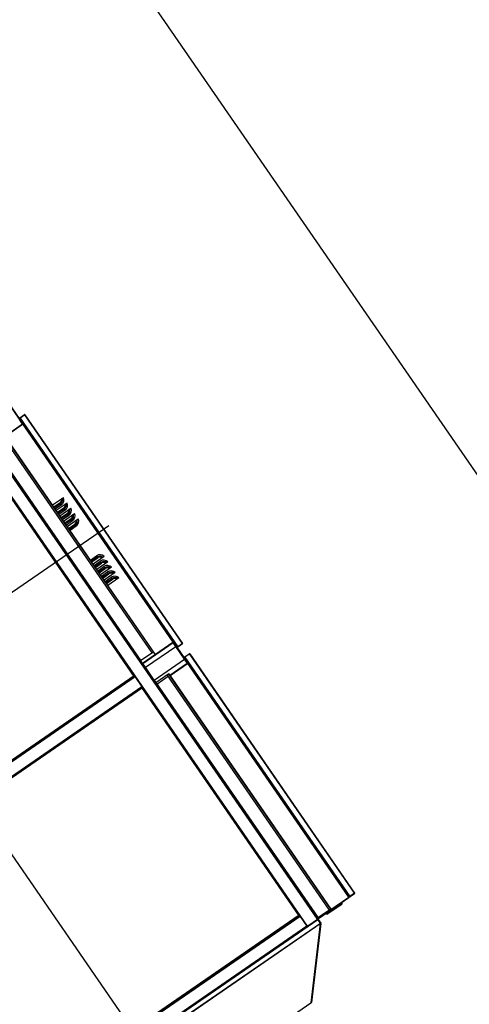
# Model space of a CAD drawing. Extents: x 904 to 133682, y 1241 to 82736.
# Drawn here: x 128960 to 128962, y 80129 to 80133 of the extents above; entities that cross this region are included whole.
import ezdxf

# ---------------------------------------------------------------- set-up
doc = ezdxf.new("R2010")
doc.units = 0
doc.linetypes.add('CENTER', pattern=[50.8, 31.75, -6.35, 6.35, -6.35])
doc.layers.add('建筑', color=1, linetype='CONTINUOUS')

# ---------------------------------------------------------------- blocks, each defined once
blk = doc.blocks.new('FQCL-HBDFQCL')
at = {"layer": '建筑', "color": 8, "linetype": 'CENTER'}
for p, q in [((11.1255, 1.3202), (11.1255, -0.7233)), ((9.1255, 0.3), (13.1255, 0.3))]:
    blk.add_line(p, q, dxfattribs=at)
at = {"layer": '建筑', "color": 8, "linetype": 'Continuous'}
for p, q in [((9.4057, 1.125), (9.4057, -0.525)), ((9.4071, 1.1263), (9.4071, -0.5263)), ((9.4235, 1.1263), (9.4235, -0.5263)), ((9.4255, 1.1263), (9.4255, -0.5263)), ((9.4275, 1.0775), (9.4275, -0.4775)), ((9.4735, 1.0775), (9.4735, -0.4775)), ((9.4755, 1.0775), (9.4755, -0.4775)), ((9.476, -0.475), (9.476, 1.075)), ((9.478, -0.477), (9.478, 1.077)), ((10.539, -0.477), (10.539, 1.077)), ((10.541, -0.475), (10.541, 1.075)), ((10.5422, 1.0775), (10.5422, -0.4775)), ((10.5442, 1.0775), (10.5442, -0.4775)), ((10.5902, 1.0775), (10.5902, -0.4775)), ((10.5922, 1.0775), (10.5922, -0.4775)), ((10.5927, 1.075), (10.5927, -0.475)), ((10.5947, -0.477), (10.5947, 1.077)), ((9.1755, 0.9223), (9.1755, -0.3223)), ((9.1755, -0.325), (9.1755, -0.3223)), ((9.4057, -0.525), (9.1755, -0.3223)), ((9.1768, -0.3235), (9.1755, -0.325)), ((9.4049, -0.527), (9.1755, -0.325)), ((9.4255, -0.4775), (12.8255, -0.4775)), ((9.4255, -0.4795), (12.8255, -0.4795)), ((9.476, -0.475), (10.541, -0.475)), ((10.539, -0.477), (9.478, -0.477)), ((9.6952, -0.4775), (9.6952, -0.477)), ((9.7102, -0.4775), (9.7102, -0.477)), ((9.7172, -0.477), (9.7172, -0.4775)), ((9.7322, -0.477), (9.7322, -0.4775)), ((9.9902, -0.4775), (9.9902, -0.477)), ((10.0052, -0.4775), (10.0052, -0.477)), ((10.0122, -0.477), (10.0122, -0.4775)), ((10.0272, -0.477), (10.0272, -0.4775)), ((10.2852, -0.4775), (10.2852, -0.477)), ((10.3002, -0.4775), (10.3002, -0.477)), ((10.3072, -0.477), (10.3072, -0.4775)), ((10.3222, -0.477), (10.3222, -0.4775)), ((10.5927, -0.475), (11.6577, -0.475)), ((11.6557, -0.477), (10.5947, -0.477)), ((10.812, -0.4775), (10.812, -0.477)), ((10.827, -0.4775), (10.827, -0.477)), ((10.834, -0.477), (10.834, -0.4775)), ((10.849, -0.477), (10.849, -0.4775)), ((11.107, -0.4775), (11.107, -0.477)), ((11.122, -0.4775), (11.122, -0.477)), ((11.129, -0.477), (11.129, -0.4775)), ((11.144, -0.477), (11.144, -0.4775)), ((9.4063, -0.5255), (9.4057, -0.525)), ((9.4063, -0.5255), (9.4063, -0.5275)), ((9.4235, -0.5255), (9.4063, -0.5255)), ((9.4235, -0.5275), (9.4063, -0.5275)), ((9.4071, -0.5263), (9.4255, -0.5263)), ((9.4235, -0.5263), (9.4235, -0.5275)), ((9.4255, -0.5255), (12.8255, -0.5255)), ((9.4275, -0.5275), (12.8235, -0.5275)), ((9.428, -0.5275), (9.428, -0.5295)), ((9.428, -0.5295), (12.823, -0.5295)), ((9.4285, -0.5903), (9.4285, -0.5295)), ((9.4505, -0.5275), (9.4505, -0.5295)), ((9.6137, -0.5285), (9.6137, -0.5275)), ((9.6187, -0.5285), (9.6137, -0.5285)), ((9.6157, -0.5285), (9.6157, -0.5275)), ((9.6187, -0.5285), (9.6197, -0.5295)), ((9.8087, -0.5285), (9.8077, -0.5295)), ((9.8137, -0.5285), (9.8087, -0.5285)), ((9.8117, -0.5285), (9.8117, -0.5275)), ((9.8137, -0.5285), (9.8137, -0.5275)), ((9.9087, -0.5285), (9.9087, -0.5275)), ((9.9137, -0.5285), (9.9087, -0.5285)), ((9.9107, -0.5285), (9.9107, -0.5275)), ((9.9137, -0.5285), (9.9147, -0.5295)), ((10.1037, -0.5285), (10.1027, -0.5295)), ((10.1087, -0.5285), (10.1037, -0.5285)), ((10.1067, -0.5285), (10.1067, -0.5275)), ((10.1087, -0.5285), (10.1087, -0.5275)), ((10.2037, -0.5285), (10.2037, -0.5275)), ((10.2087, -0.5285), (10.2037, -0.5285)), ((10.2057, -0.5285), (10.2057, -0.5275)), ((10.2087, -0.5285), (10.2097, -0.5295)), ((10.3987, -0.5285), (10.3977, -0.5295)), ((10.4037, -0.5285), (10.3987, -0.5285)), ((10.4017, -0.5285), (10.4017, -0.5275)), ((10.4037, -0.5285), (10.4037, -0.5275)), ((10.5032, -0.5275), (10.5032, -0.5285)), ((10.5032, -0.5285), (10.5182, -0.5285)), ((10.5172, -0.5275), (10.5172, -0.5285)), ((10.5172, -0.5285), (10.5172, -0.5295)), ((10.5272, -0.5285), (10.5182, -0.5285)), ((10.5182, -0.5285), (10.5182, -0.5295)), ((10.5262, -0.5903), (10.5262, -0.5295)), ((10.5272, -0.5285), (10.5472, -0.5285)), ((10.5272, -0.5285), (10.5272, -0.5295)), ((10.5572, -0.5285), (10.5472, -0.5285)), ((10.5472, -0.5285), (10.5472, -0.5295)), ((10.5572, -0.5285), (10.5772, -0.5285)), ((10.5572, -0.5285), (10.5572, -0.5295)), ((10.5872, -0.5285), (10.5772, -0.5285)), ((10.5772, -0.5285), (10.5772, -0.5295)), ((10.5872, -0.5285), (10.6072, -0.5285)), ((10.5872, -0.5285), (10.5872, -0.5295)), ((10.6162, -0.5285), (10.6072, -0.5285)), ((10.6072, -0.5285), (10.6072, -0.5295)), ((10.6162, -0.5285), (10.6312, -0.5285)), ((10.6162, -0.5285), (10.6162, -0.5295)), ((10.6172, -0.5275), (10.6172, -0.5285)), ((10.6172, -0.5285), (10.6172, -0.5295)), ((10.6282, -0.5903), (10.6282, -0.5295)), ((10.6312, -0.5275), (10.6312, -0.5285)), ((10.7305, -0.5285), (10.7305, -0.5275)), ((10.7355, -0.5285), (10.7305, -0.5285)), ((10.7325, -0.5285), (10.7325, -0.5275)), ((10.7355, -0.5285), (10.7365, -0.5295)), ((10.9255, -0.5285), (10.9245, -0.5295)), ((10.9305, -0.5285), (10.9255, -0.5285)), ((10.9285, -0.5285), (10.9285, -0.5275)), ((10.9305, -0.5285), (10.9305, -0.5275)), ((11.0255, -0.5285), (11.0255, -0.5275)), ((11.0305, -0.5285), (11.0255, -0.5285)), ((11.0275, -0.5285), (11.0275, -0.5275)), ((11.0305, -0.5285), (11.0315, -0.5295)), ((11.2205, -0.5285), (11.2195, -0.5295)), ((11.2255, -0.5285), (11.2205, -0.5285)), ((11.2235, -0.5285), (11.2235, -0.5275)), ((11.2255, -0.5285), (11.2255, -0.5275)), ((11.3205, -0.5285), (11.3205, -0.5275)), ((11.3255, -0.5285), (11.3205, -0.5285)), ((11.3225, -0.5285), (11.3225, -0.5275)), ((11.3255, -0.5285), (11.3265, -0.5295)), ((9.4231, -0.6377), (9.4231, -0.5648)), ((9.4255, -0.53), (9.4255, -0.6725)), ((9.4255, -0.53), (9.4275, -0.53)), ((9.4275, -0.53), (9.4275, -0.6725)), ((9.4285, -0.53), (9.4275, -0.53)), ((10.5262, -0.5303), (9.4285, -0.5303)), ((10.5372, -0.5305), (10.5192, -0.5305)), ((10.5192, -0.5305), (10.5192, -0.5833)), ((10.5262, -0.5303), (10.6282, -0.5303)), ((10.5372, -0.5305), (10.5972, -0.5305)), ((10.5372, -0.5305), (10.5372, -0.672)), ((10.5972, -0.5305), (10.6172, -0.5305)), ((10.5972, -0.5305), (10.5972, -0.672)), ((10.6152, -0.5305), (10.6152, -0.672)), ((10.6172, -0.5305), (10.6172, -0.672)), ((11.6227, -0.5303), (10.6282, -0.5303)), ((11.6337, -0.5305), (11.6337, -0.672)), ((11.6357, -0.5305), (11.6357, -0.672)), ((9.4195, -0.6321), (9.4195, -0.5704)), ((9.4195, -0.5839), (9.4255, -0.5839)), ((9.4285, -0.5833), (10.5262, -0.5833)), ((9.4285, -0.5895), (10.5262, -0.5895)), ((10.5262, -0.5903), (9.4285, -0.5903)), ((10.5172, -0.5903), (10.5172, -0.672)), ((10.5192, -0.5903), (10.5192, -0.672)), ((10.6282, -0.5887), (10.6172, -0.5887)), ((10.6172, -0.5895), (10.6282, -0.5895)), ((10.6172, -0.5903), (11.6337, -0.5903)), ((10.6282, -0.5833), (11.6227, -0.5833)), ((10.6282, -0.5895), (11.6227, -0.5895)), ((10.9375, -0.6415), (10.9375, -0.5903)), ((10.9475, -0.5903), (10.9475, -0.6187)), ((10.9512, -0.5903), (10.9512, -0.6187)), ((10.9567, -0.5903), (10.9567, -0.6187)), ((10.9625, -0.6415), (10.9625, -0.5903)), ((10.9725, -0.5903), (10.9725, -0.6187)), ((10.9762, -0.5903), (10.9762, -0.6187)), ((10.9817, -0.5903), (10.9817, -0.6187)), ((10.9875, -0.6415), (10.9875, -0.5903)), ((10.9975, -0.5903), (10.9975, -0.6187)), ((11.0012, -0.5903), (11.0012, -0.6187)), ((11.0067, -0.5903), (11.0067, -0.6187)), ((11.0125, -0.6415), (11.0125, -0.5903)), ((11.0225, -0.5903), (11.0225, -0.6187)), ((11.0262, -0.5903), (11.0262, -0.6187)), ((11.0317, -0.5903), (11.0317, -0.6187)), ((11.0375, -0.6415), (11.0375, -0.5903)), ((11.0475, -0.5903), (11.0475, -0.6187)), ((11.0512, -0.5903), (11.0512, -0.6187)), ((11.0567, -0.5903), (11.0567, -0.6187)), ((11.1943, -0.6187), (11.1943, -0.5903)), ((11.1998, -0.6187), (11.1998, -0.5903)), ((11.2035, -0.6187), (11.2035, -0.5903)), ((11.2135, -0.5903), (11.2135, -0.6415)), ((11.2193, -0.6187), (11.2193, -0.5903)), ((11.2248, -0.6187), (11.2248, -0.5903)), ((11.2285, -0.6187), (11.2285, -0.5903)), ((11.2385, -0.5903), (11.2385, -0.6415)), ((11.2443, -0.6187), (11.2443, -0.5903)), ((11.2498, -0.6187), (11.2498, -0.5903)), ((11.2535, -0.6187), (11.2535, -0.5903)), ((11.2635, -0.5903), (11.2635, -0.6415)), ((11.2693, -0.6187), (11.2693, -0.5903)), ((11.2748, -0.6187), (11.2748, -0.5903)), ((11.2785, -0.6187), (11.2785, -0.5903)), ((11.2885, -0.5903), (11.2885, -0.6415)), ((11.2943, -0.6187), (11.2943, -0.5903)), ((11.2998, -0.6187), (11.2998, -0.5903)), ((11.3035, -0.6187), (11.3035, -0.5903)), ((11.3135, -0.5903), (11.3135, -0.6415)), ((9.4195, -0.6187), (9.4255, -0.6187)), ((10.9475, -0.6187), (10.9567, -0.6187)), ((10.9725, -0.6187), (10.9817, -0.6187)), ((10.9975, -0.6187), (11.0067, -0.6187)), ((11.0225, -0.6187), (11.0317, -0.6187)), ((11.0475, -0.6187), (11.0567, -0.6187)), ((11.1943, -0.6187), (11.2035, -0.6187)), ((11.2193, -0.6187), (11.2285, -0.6187)), ((11.2443, -0.6187), (11.2535, -0.6187)), ((11.2693, -0.6187), (11.2785, -0.6187)), ((11.2943, -0.6187), (11.3035, -0.6187)), ((9.4255, -0.6725), (9.4275, -0.6725)), ((9.4255, -0.6985), (9.4255, -0.6775)), ((9.427, -0.6775), (9.4255, -0.6775)), ((9.427, -0.676), (9.427, -0.6775)), ((9.427, -0.676), (10.543, -0.676)), ((9.427, -0.7), (9.427, -0.6775)), ((10.543, -0.6775), (9.427, -0.6775)), ((9.427, -0.6775), (9.427, -0.6775)), ((9.4275, -0.6725), (12.8235, -0.6725)), ((9.428, -0.675), (9.428, -0.673)), ((9.428, -0.673), (12.823, -0.673)), ((9.428, -0.675), (9.45, -0.675)), ((9.45, -0.675), (9.45, -0.673)), ((9.4505, -0.6755), (9.4505, -0.676)), ((9.4505, -0.6755), (9.4525, -0.6755)), ((9.4525, -0.6755), (9.4525, -0.676)), ((9.4525, -0.6755), (10.5172, -0.6755)), ((10.5172, -0.672), (10.5372, -0.672)), ((10.5172, -0.675), (10.6172, -0.675)), ((10.5172, -0.675), (10.5172, -0.676)), ((10.5192, -0.673), (10.5192, -0.676)), ((10.5192, -0.6755), (10.5272, -0.6755)), ((10.5272, -0.675), (10.5272, -0.676)), ((10.5372, -0.672), (10.5972, -0.672)), ((10.543, -0.676), (10.543, -0.6775)), ((10.543, -0.6775), (10.5445, -0.6775)), ((10.543, -0.7), (10.543, -0.6775)), ((10.543, -0.6775), (10.543, -0.6775)), ((10.5445, -0.6775), (10.5445, -0.6985)), ((10.592, -0.6775), (10.5905, -0.6775)), ((10.5905, -0.6985), (10.5905, -0.6775)), ((10.592, -0.676), (11.659, -0.676)), ((10.592, -0.676), (10.592, -0.6775)), ((11.659, -0.6775), (10.592, -0.6775)), ((10.592, -0.7), (10.592, -0.6775)), ((10.592, -0.6775), (10.592, -0.6775)), ((10.5972, -0.672), (10.6172, -0.672)), ((10.6072, -0.675), (10.6072, -0.676)), ((10.6072, -0.6755), (10.6152, -0.6755)), ((10.6152, -0.676), (10.6152, -0.673)), ((10.6172, -0.676), (10.6172, -0.675)), ((10.6172, -0.6755), (11.6337, -0.6755)), ((11.6337, -0.672), (11.6537, -0.672)), ((11.6337, -0.675), (11.7337, -0.675)), ((11.6337, -0.675), (11.6337, -0.676)), ((11.6357, -0.673), (11.6357, -0.676)), ((11.6357, -0.6755), (11.6437, -0.6755)), ((11.6437, -0.675), (11.6437, -0.676)), ((11.659, -0.676), (11.659, -0.6775)), ((11.659, -0.6775), (11.6605, -0.6775)), ((11.659, -0.7), (11.659, -0.6775)), ((11.659, -0.6775), (11.659, -0.6775)), ((11.6605, -0.6775), (11.6605, -0.6985)), ((9.4255, -0.6985), (9.427, -0.6985)), ((10.543, -0.6985), (9.427, -0.6985)), ((10.543, -0.7), (9.427, -0.7)), ((10.5445, -0.6985), (10.543, -0.6985)), ((10.5905, -0.6985), (10.592, -0.6985)), ((11.659, -0.6985), (10.592, -0.6985)), ((11.659, -0.7), (10.592, -0.7)), ((11.6605, -0.6985), (11.659, -0.6985))]:
    blk.add_line(p, q, dxfattribs=at)
at = {"layer": '建筑', "color": 8}
blk.add_line((0, -2), (22.5375, -2), dxfattribs=at)
at = {"layer": '建筑', "color": 8, "linetype": 'Continuous'}
for centre, radius, start, end in [((9.4275, -0.4795), 0.002, 99.3597, 180), ((9.4063, -0.5255), 0.002, 228.6382, 270), ((9.4235, -0.5255), 0.002, 270, 337.2829), ((9.4275, -0.5255), 0.002, 180, 270), ((9.428, -0.53), 0.0025, 99.2061, 180), ((9.428, -0.53), 0.0005, 90, 180), ((10.5172, -0.5285), 0.001, 0, 90), ((10.6172, -0.5285), 0.001, 90, 180), ((10.9335, -0.6187), 0.0232, 279.9433, 0), ((10.9335, -0.6187), 0.0177, 283.1079, 0), ((10.9335, -0.6187), 0.014, 286.6015, 0), ((10.9585, -0.6187), 0.0232, 279.9433, 0), ((10.9585, -0.6187), 0.0177, 283.1079, 0), ((10.9585, -0.6187), 0.014, 286.6015, 0), ((10.9835, -0.6187), 0.0232, 279.9433, 0), ((10.9835, -0.6187), 0.0177, 283.1079, 0), ((10.9835, -0.6187), 0.014, 286.6015, 0), ((11.0085, -0.6187), 0.0232, 279.9433, 0), ((11.0085, -0.6187), 0.0177, 283.1079, 0), ((11.0085, -0.6187), 0.014, 286.6015, 0), ((11.0335, -0.6187), 0.0232, 279.9433, 0), ((11.0335, -0.6187), 0.0177, 283.1079, 0), ((11.0335, -0.6187), 0.014, 286.6015, 0), ((11.2175, -0.6187), 0.0232, 180, 260.0567), ((11.2175, -0.6187), 0.0177, 180, 256.8921), ((11.2175, -0.6187), 0.014, 180, 253.3985), ((11.2425, -0.6187), 0.0232, 180, 260.0567), ((11.2425, -0.6187), 0.0177, 180, 256.8921), ((11.2425, -0.6187), 0.014, 180, 253.3985), ((11.2675, -0.6187), 0.0232, 180, 260.0567), ((11.2675, -0.6187), 0.0177, 180, 256.8921), ((11.2675, -0.6187), 0.014, 180, 253.3985), ((11.2925, -0.6187), 0.0232, 180, 260.0567), ((11.2925, -0.6187), 0.0177, 180, 256.8921), ((11.2925, -0.6187), 0.014, 180, 253.3985), ((11.3175, -0.6187), 0.0232, 180, 260.0567), ((11.3175, -0.6187), 0.0177, 180, 256.8921), ((11.3175, -0.6187), 0.014, 180, 253.3985), ((9.428, -0.6725), 0.0025, 180, 270), ((9.427, -0.6775), 0.0015, 90, 180), ((9.428, -0.6725), 0.0005, 180, 270), ((9.45, -0.6755), 0.0025, 0, 90), ((9.45, -0.6755), 0.0005, 0, 90), ((10.5192, -0.675), 0.002, 90, 180), ((10.543, -0.6775), 0.0015, 0, 90), ((10.592, -0.6775), 0.0015, 90, 180), ((10.6152, -0.675), 0.002, 0, 90), ((11.6357, -0.675), 0.002, 90, 180), ((11.659, -0.6775), 0.0015, 0, 90), ((9.427, -0.6985), 0.0015, 180, 270), ((10.543, -0.6985), 0.0015, 270, 0), ((10.592, -0.6985), 0.0015, 180, 270), ((11.659, -0.6985), 0.0015, 270, 0)]:
    blk.add_arc(centre, radius, start, end, dxfattribs=at)
for centre, major_axis, start_param, end_param in [((9.4275, -0.4795), (0, 0.002), 0.163164, 1.570796), ((9.4275, -0.5255), (0, 0.002), -4.712389, -4.605474), ((9.4275, -0.5255), (0.002, 0), -3.034678, -2.84585), ((9.4275, -0.5255), (0, 0.002), -4.416646, -4.342632), ((9.4275, -0.5255), (0.002, 0), -2.771835, -1.570796)]:
    blk.add_ellipse(centre, major_axis=major_axis, ratio=1, start_param=start_param, end_param=end_param, dxfattribs=at)
for points, knots in [([(9.4195, -0.5704), (9.4195, -0.5693), (9.4202, -0.5669), (9.422, -0.5652), (9.4231, -0.5648)], [0, 0, 0, 0, 0.500348, 1, 1, 1, 1]), ([(9.4231, -0.5648), (9.4238, -0.5645), (9.4251, -0.5634), (9.4255, -0.5618), (9.4255, -0.561)], [0, 0, 0, 0, 0.499846, 1, 1, 1, 1]), ([(9.4231, -0.6377), (9.422, -0.6373), (9.4202, -0.6356), (9.4195, -0.6332), (9.4195, -0.6321)], [0, 0, 0, 0, 0.499652, 1, 1, 1, 1]), ([(9.4255, -0.6415), (9.4255, -0.6407), (9.4251, -0.6391), (9.4238, -0.6381), (9.4231, -0.6377)], [0, 0, 0, 0, 0.500154, 1, 1, 1, 1]), ([(9.4278, -0.676), (9.4276, -0.676), (9.4273, -0.6767), (9.4271, -0.6771), (9.427, -0.6775)], [0, 0, 0, 0, 0.341489, 1, 1, 1, 1]), ([(10.5422, -0.676), (10.5424, -0.676), (10.5427, -0.6767), (10.5429, -0.6771), (10.543, -0.6775)], [0, 0, 0, 0, 0.341489, 1, 1, 1, 1]), ([(10.5928, -0.676), (10.5926, -0.676), (10.5923, -0.6767), (10.5921, -0.6771), (10.592, -0.6775)], [0, 0, 0, 0, 0.341489, 1, 1, 1, 1]), ([(11.6582, -0.676), (11.6584, -0.676), (11.6587, -0.6767), (11.6589, -0.6771), (11.659, -0.6775)], [0, 0, 0, 0, 0.341489, 1, 1, 1, 1])]:
    blk.add_open_spline(points, degree=3, knots=knots, dxfattribs=at)

msp = doc.modelspace()

# ---------------------------------------------------------------- block references
at = {"layer": '建筑', "color": 8, "rotation": 124.5593535274092}
msp.add_blockref('FQCL-HBDFQCL', (128966.02708, 80121.47803), dxfattribs=at)

doc.saveas('drawing.dxf')
